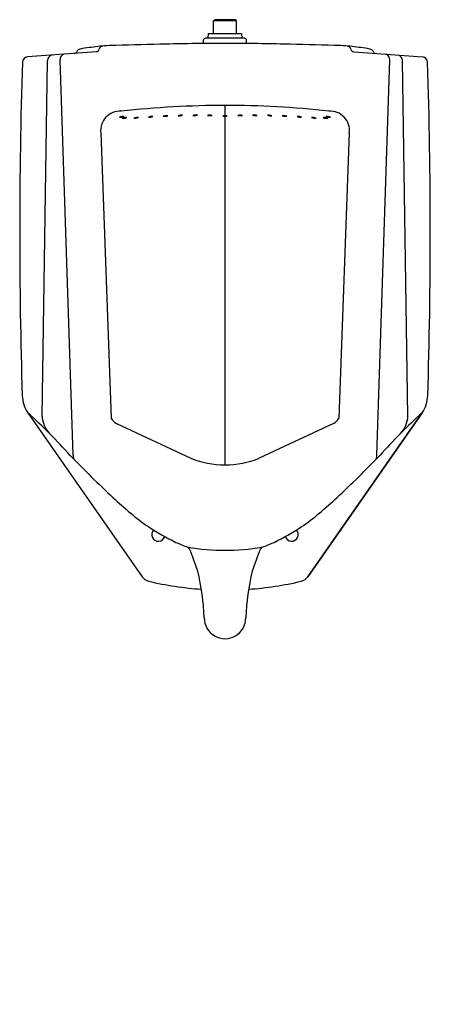
# Model space of a CAD drawing. Extents: x 4640 to 4658.5, y 153.3 to 197.7.
import ezdxf

# ---------------------------------------------------------------- set-up
doc = ezdxf.new("R2010")
doc.units = 0
doc.header["$LTSCALE"] = 0.64311
doc.layers.get('0').update_dxf_attribs({"color": 255, "linetype": 'CONTINUOUS'})
doc.layers.get('DEFPOINTS').update_dxf_attribs({"linetype": 'CONTINUOUS'})
doc.styles.get("Standard").update_dxf_attribs({"font": 'txt', "width": 0.8})

msp = doc.modelspace()

# ---------------------------------------------------------------- linework, layer by layer
for p, q in [((4648.693, 197.599), (4648.745, 197.652)), ((4648.693, 197.033), (4648.693, 197.599)), ((4649.722, 197.599), (4648.693, 197.599)), ((4649.669, 197.652), (4648.745, 197.652)), ((4649.722, 197.599), (4649.669, 197.652)), ((4649.722, 197.033), (4649.722, 197.599)), ((4648.446, 197.033), (4648.437, 196.812)), ((4648.446, 197.033), (4649.957, 197.033)), ((4649.957, 197.033), (4649.966, 196.812)), ((4648.237, 196.577), (4648.237, 196.722)), ((4650.087, 196.812), (4648.327, 196.812)), ((4650.177, 196.577), (4650.177, 196.722)), ((4643.41, 196.201), (4640.316, 195.98)), ((4655.005, 196.201), (4658.099, 195.98)), ((4640.966, 179.795), (4641.216, 195.816)), ((4642.361, 178.037), (4641.783, 195.837)), ((4656.053, 178.037), (4656.632, 195.837)), ((4657.449, 179.795), (4657.198, 195.816)), ((4649.207, 193.79), (4649.207, 193.326)), ((4649.207, 193.302), (4649.207, 177.601)), ((4643.61, 192.556), (4644.087, 179.704)), ((4654.804, 192.556), (4654.328, 179.704)), ((4640.328, 179.951), (4645.474, 172.564)), ((4652.941, 172.564), (4658.087, 179.951)), ((4658.087, 179.951), (4652.941, 172.564)), ((4644.313, 179.47), (4647.663, 177.908)), ((4654.102, 179.47), (4650.752, 177.908))]:
    msp.add_line(p, q)
for centre, radius, start, end in [((4644.198, 191.152), 5.338, 88.9526, 97.7819), ((4643.727, 196.271), 0.197, 97.0366, 165.716), ((4648.283, 95.329), 101.238, 90.98066, 92.25728), ((4649.071, 80.491), 116.089, 89.93256, 91.24396), ((4648.327, 196.722), 0.09, 90, 180), ((4649.344, 80.491), 116.089, 88.75604, 90.06744), ((4650.087, 196.722), 0.09, 0, 90), ((4650.132, 95.329), 101.238, 87.74272, 89.01934), ((4654.217, 191.152), 5.338, 82.2181, 91.0474), ((4654.688, 196.271), 0.197, 14.284, 82.9634), ((4641.469, 195.813), 0.253, 104.7407, 179.3772), ((4642.05, 195.853), 0.268, 114.8967, 183.2479), ((4642.409, 196.263), 0.133, 276.2558, 336.4803), ((4642.698, 196.149), 0.178, 110.7675, 160.1197), ((4642.73, 196.088), 0.247, 99.4317, 112.5603), ((4644.612, 185.18), 11.316, 97.7681, 99.7864), ((4644.414, 187.284), 9.205, 95.8491, 98.3111), ((4643.379, 196.36), 0.161, 280.9336, 345.716), ((4655.036, 196.36), 0.161, 194.284, 259.0664), ((4654.001, 187.284), 9.205, 81.6889, 84.1509), ((4653.802, 185.18), 11.316, 80.2136, 82.2319), ((4655.685, 196.088), 0.247, 67.4397, 80.5683), ((4655.661, 196.076), 0.268, 20.3361, 63.6073), ((4656.006, 196.262), 0.132, 224.9681, 264.1356), ((4656.364, 195.853), 0.268, 356.7521, 65.1033), ((4656.946, 195.813), 0.253, 0.6228, 75.2593), ((4877.653, 188.092), 237.693, 178.15637, 180.00125), ((4640.343, 195.72), 0.261, 96.065, 175.9761), ((4658.072, 195.72), 0.261, 4.0025, 83.9533), ((4420.432, 188.086), 238.023, 0.00006, 1.84238), ((4649.271, 150.348), 43.442, 90.0833, 96.2632), ((4649.253, 152.318), 41.473, 83.59, 90.0635), ((4644.479, 192.658), 0.875, 86.6022, 186.65), ((4647.228, 192.928), 0.422, 81.4412, 109.0117), ((4647.151, 193.772), 0.449, 262.2617, 288.1912), ((4647.9, 192.938), 0.422, 81.4412, 109.0117), ((4647.823, 193.782), 0.449, 262.2617, 288.1912), ((4648.518, 192.932), 0.422, 75.6486, 103.2191), ((4649.895, 192.932), 0.422, 76.7809, 104.3514), ((4650.514, 192.938), 0.422, 70.9883, 98.5588), ((4650.591, 193.782), 0.449, 251.8088, 277.7383), ((4651.186, 192.928), 0.422, 70.9883, 98.5588), ((4651.263, 193.772), 0.449, 251.8088, 277.7383), ((4653.945, 192.667), 0.867, 352.6899, 94.058), ((4644.62, 192.874), 0.422, 84.8649, 112.4354), ((4644.493, 193.712), 0.449, 265.6854, 291.6149), ((4644.743, 192.819), 0.422, 84.8649, 112.4354), ((4644.615, 193.657), 0.449, 265.6854, 291.6149), ((4645.266, 192.827), 0.422, 84.8649, 112.4354), ((4645.139, 193.665), 0.449, 265.6854, 291.6149), ((4645.918, 192.868), 0.422, 84.8649, 112.4354), ((4645.791, 193.706), 0.449, 265.6854, 291.6149), ((4646.564, 192.908), 0.422, 81.4412, 109.0117), ((4646.487, 193.752), 0.449, 262.2617, 288.1912), ((4648.527, 193.779), 0.449, 256.4692, 282.3986), ((4649.207, 192.879), 0.448, 77.7786, 102.2819), ((4649.207, 193.631), 0.329, 253.2392, 286.8214), ((4649.887, 193.779), 0.449, 257.6014, 283.5308), ((4651.85, 192.908), 0.422, 70.9883, 98.5588), ((4651.927, 193.752), 0.449, 251.8088, 277.7383), ((4652.495, 192.868), 0.422, 67.5646, 95.1351), ((4652.623, 193.706), 0.449, 248.3851, 274.3146), ((4653.147, 192.827), 0.422, 67.5646, 95.1351), ((4653.275, 193.665), 0.449, 248.3851, 274.3146), ((4653.671, 192.819), 0.422, 67.5646, 95.1351), ((4653.798, 193.657), 0.449, 248.3851, 274.3146), ((4653.793, 192.874), 0.422, 67.5646, 95.1351), ((4653.921, 193.712), 0.449, 248.3851, 274.3146), ((4877.763, 188.083), 237.803, 179.99918, 181.77496), ((4420.432, 188.086), 238.023, 358.22592, 0.00006), ((4641.491, 180.762), 1.418, 181.8017, 214.8859), ((4656.924, 180.762), 1.418, 325.1141, 358.1983), ((4620.319, 158.191), 29.561, 42.1355, 47.4017), ((4642.258, 179.888), 1.296, 184.1038, 222.4072), ((4644.518, 179.895), 0.471, 203.8499, 244.2856), ((4653.897, 179.895), 0.471, 295.7144, 336.1501), ((4678.096, 158.191), 29.561, 132.5983, 137.8645), ((4656.157, 179.888), 1.296, 317.5928, 355.8962), ((4675.709, 210.107), 46.363, 223.7907, 227.1182), ((4642.716, 178.022), 0.355, 177.5787, 208.277), ((4649.207, 181.644), 4.043, 247.5384, 292.4616), ((4622.706, 210.107), 46.363, 312.8818, 316.2093), ((4655.698, 178.022), 0.355, 331.723, 2.4213), ((4659.62, 192.873), 22.787, 227.2732, 229.9347), ((4638.795, 192.873), 22.787, 310.0653, 312.7268), ((4649.461, 180.521), 6.796, 228.457, 237.2265), ((4648.954, 180.521), 6.796, 302.7735, 311.543), ((4652.403, 184.913), 12.082, 236.7669, 243.3907), ((4646.012, 184.913), 12.082, 296.6093, 303.2331), ((4646.207, 174.464), 0.3, 135.9673, 342.7019), ((4652.207, 174.464), 0.3, 197.2981, 44.0327), ((5141.821, 1398.273), 1320.39, 247.990513, 248.015844), ((4647.474, 173.752), 0.152, 23.4725, 67.1315), ((4649.207, 184.227), 10.47, 260.7966, 279.2034), ((4650.941, 173.752), 0.152, 112.8685, 156.5275), ((4156.594, 1398.273), 1320.39, 291.984155, 292.009487), ((4637.886, 169.691), 10.564, 17.1741, 22.9613), ((4660.529, 169.691), 10.564, 157.0387, 162.8259), ((4645.884, 172.849), 0.5, 214.8614, 256.7514), ((4638.244, 170.378), 10.034, 1.9668, 14.0289), ((4660.17, 170.378), 10.034, 165.9711, 178.0332), ((4652.531, 172.849), 0.5, 283.2486, 325.1386), ((4652.531, 172.849), 0.5, 283.2486, 325.1386), ((4649.207, 186.963), 15, 256.7514, 265.9431), ((4649.207, 186.963), 15, 274.0569, 283.2486), ((4649.207, 186.963), 15, 274.0569, 283.2486), ((4649.207, 170.709), 0.935, 179.1512, 0.8488)]:
    msp.add_arc(centre, radius, start, end)

# ---------------------------------------------------------------- texts
at = {"layer": 'DEFPOINTS'}
for tag, p, s in [('MODELNUMBER', (4649.204, 153.31), 'K-4991LM-ET'), ('TRADENAME', (4649.204, 153.308), 'BARDON'), ('PRODUCT', (4649.204, 153.306), 'URINAL')]:
    msp.add_attdef(tag, p, s, height=0.001, dxfattribs=at)

doc.saveas('drawing.dxf')
